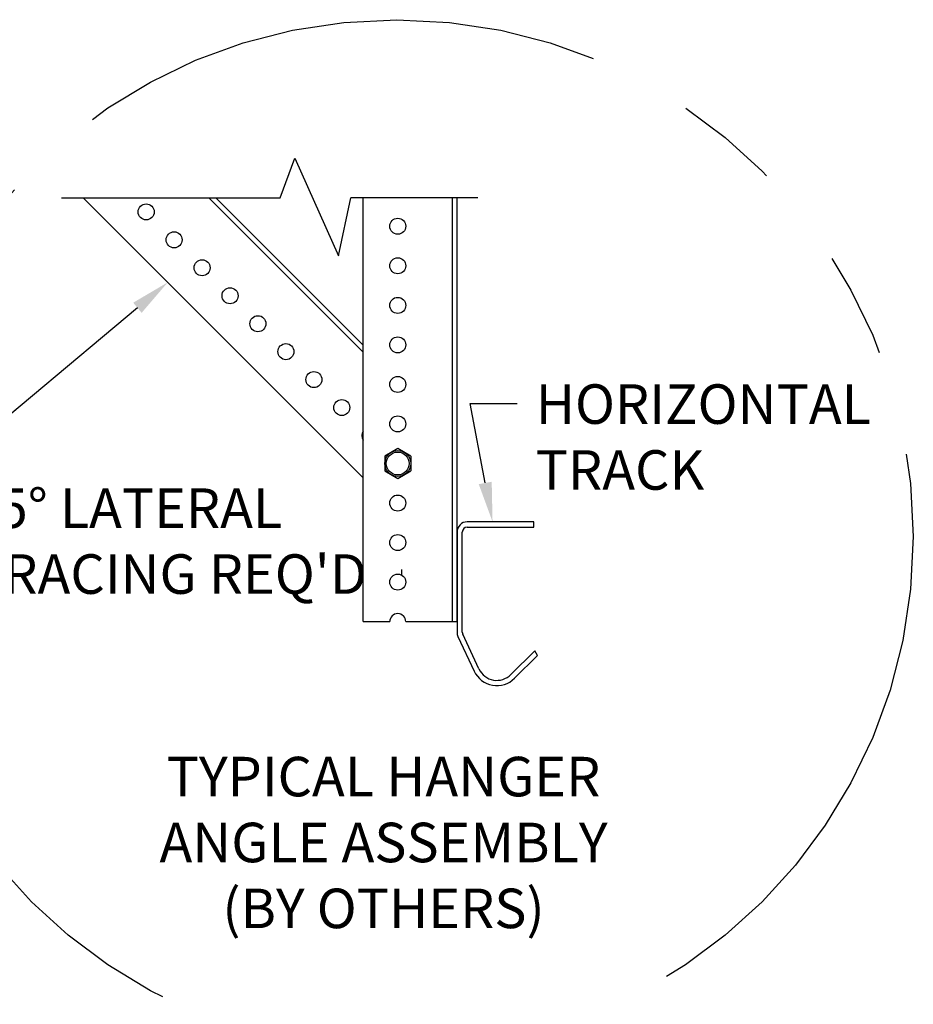
# Model space of a CAD drawing. Units: inches. Extents: x 0 to 27.3, y 0 to 17.5.
# Drawn here: x 14.5 to 16.7, y 10.5 to 12.8 of the extents above; entities that cross this region are included whole.
import ezdxf

# ---------------------------------------------------------------- set-up
doc = ezdxf.new("R2010")
doc.units = ezdxf.units.IN
doc.header["$MEASUREMENT"] = 0
doc.linetypes.add('PHANTOM', pattern=[2.5, 1.25, -0.25, 0.25, -0.25, 0.25, -0.25])
for name, color, linetype in [('Bracing', 220, 'Continuous'), ('Break', 140, 'Continuous'), ('Detail', 4, 'PHANTOM'), ('DIMENSION', 1, 'Continuous'), ('Fastener', 4, 'Continuous'), ('TEXT', 3, 'Continuous'), ('Track', 5, 'Continuous')]:
    doc.layers.add(name, color=color, linetype=linetype)
doc.styles.add('ROMANS', font='romans', dxfattribs={"oblique": 15})

# ---------------------------------------------------------------- blocks, each defined once
blk = doc.blocks.new('lift-hl-cl-wb-st-f')
at = {"layer": 'Bracing'}
for p, q in [((15.3537, 11.7384), (14.6895, 12.4026)), ((14.9878, 12.4026), (15.3537, 12.0368)), ((15.3537, 12.0533), (15.0043, 12.4026)), ((15.3537, 11.3974), (15.3537, 12.4026)), ((15.5646, 12.4026), (15.5646, 11.3974)), ((15.5763, 11.3974), (15.5763, 12.4026)), ((15.3537, 11.3974), (15.4167, 11.3974)), ((15.4547, 11.3974), (15.5763, 11.3974))]:
    blk.add_line(p, q, dxfattribs=at)
for centre in [(14.8391, 12.369), (15.4357, 12.3349), (14.9054, 12.3028), (15.4357, 12.2412), (14.9717, 12.2365), (15.038, 12.1702), (15.4357, 12.1474), (15.1042, 12.1039), (15.4357, 12.0537), (15.1705, 12.0376), (15.2368, 11.9713), (15.4357, 11.9599), (15.3031, 11.905), (15.4357, 11.8662), (15.4357, 11.6787), (15.4357, 11.5849), (15.4357, 11.4912)]:
    blk.add_circle(centre, 0.019, dxfattribs=at)
for centre, start, end in [((15.3694, 11.8387), 145.7461, 214.2539), ((15.4357, 11.3974), 0, 180)]:
    blk.add_arc(centre, 0.019, start, end, dxfattribs=at)
at = {"layer": 'Break'}
for p, q in [((15.1572, 12.4026), (15.1917, 12.4967)), ((15.1917, 12.4967), (15.2953, 12.2648)), ((14.6385, 12.4026), (15.1572, 12.4026)), ((15.2953, 12.2648), (15.3248, 12.4026)), ((15.6257, 12.4026), (15.3248, 12.4026))]:
    blk.add_line(p, q, dxfattribs=at)
at = {"layer": 'Detail'}
blk.add_circle((15.4333, 11.5996), 1.2252, dxfattribs=at)
at = {"layer": 'DIMENSION', "color": 1}
for p, q in [((14.8183, 12.1417), (14.2335, 11.6523)), ((15.6433, 11.7262), (15.6078, 11.9149)), ((15.6078, 11.9149), (15.7188, 11.9149))]:
    blk.add_line(p, q, dxfattribs=at)
for points in [[(14.8083, 12.1537), (14.8284, 12.1297), (14.8902, 12.2019)], [(15.6586, 11.7291), (15.6279, 11.7234), (15.6606, 11.6341)]]:
    blk.add_solid(points, dxfattribs=at)
at = {"layer": 'Fastener'}
for p, q in [((15.4357, 11.8079), (15.4049, 11.7902)), ((15.4049, 11.7902), (15.4049, 11.7547)), ((15.4665, 11.7902), (15.4357, 11.8079)), ((15.4665, 11.7902), (15.4665, 11.7547)), ((15.4049, 11.7547), (15.4357, 11.7369)), ((15.4357, 11.7369), (15.4665, 11.7547))]:
    blk.add_line(p, q, dxfattribs=at)
for radius in [0.0308, 0.0271]:
    blk.add_circle((15.4357, 11.7724), radius, dxfattribs=at)
at = {"layer": 'Track'}
for p, q in [((15.7588, 11.6341), (15.6006, 11.6341)), ((15.7588, 11.6215), (15.7588, 11.6341)), ((15.5763, 11.6098), (15.5763, 11.3725)), ((15.5889, 11.3725), (15.5889, 11.6098)), ((15.6006, 11.6215), (15.7588, 11.6215)), ((15.4445, 11.521), (15.4445, 11.5085)), ((15.5786, 11.3623), (15.617, 11.28)), ((15.6283, 11.2853), (15.59, 11.3676)), ((15.7605, 11.3286), (15.704, 11.272)), ((15.767, 11.3172), (15.7605, 11.3286)), ((15.7128, 11.2631), (15.767, 11.3172))]:
    blk.add_line(p, q, dxfattribs=at)
for centre, radius, start, end in [((15.6006, 11.6098), 0.0243, 90, 180), ((15.6006, 11.6098), 0.0117, 90, 180), ((15.6006, 11.3725), 0.0243, 180, 205), ((15.6006, 11.3725), 0.0117, 180, 205), ((15.6708, 11.3051), 0.0594, 205, 315), ((15.6708, 11.3051), 0.0469, 205, 315)]:
    blk.add_arc(centre, radius, start, end, dxfattribs=at)
at = {"layer": 'TEXT', "char_height": 0.09375, "style": 'ROMANS'}
for s, insert, width, attachment_point in [('HORIZONTAL\\PTRACK', (15.763, 11.9602), 0.875, 1), ("45° LATERAL BRACING REQ'D", (14.4163, 11.7134), 0.96875, 1), ('TYPICAL HANGER ANGLE ASSEMBLY\\P(BY OTHERS)', (15.402, 11.0769), 1.383687, 2)]:
    blk.add_mtext(s, dxfattribs=dict(at, insert=insert, width=width, attachment_point=attachment_point))

msp = doc.modelspace()

# ---------------------------------------------------------------- block references
msp.add_blockref('lift-hl-cl-wb-st-f', (0, 0))

doc.saveas('drawing.dxf')
